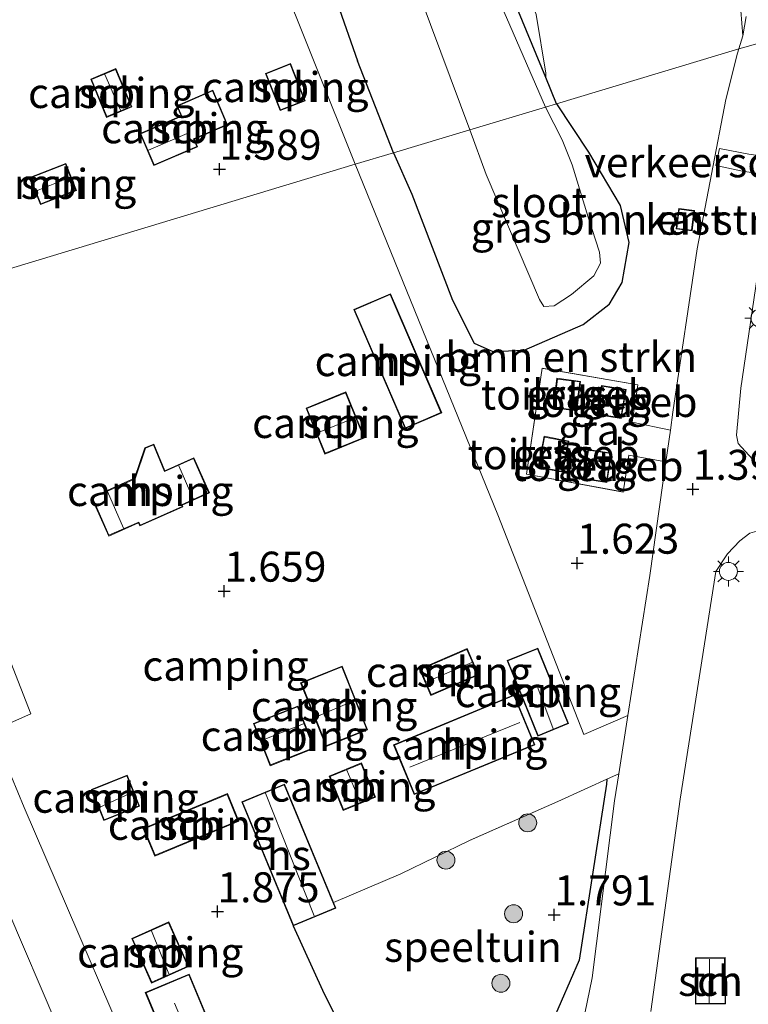
# Model space of a CAD drawing. Units: metres. Extents: x 149996 to 160007, y 562498 to 568753.
# Drawn here: x 154817 to 154878, y 562742 to 562824 of the extents above; entities that cross this region are included whole.
import ezdxf
from ezdxf.enums import TextEntityAlignment as Align

# ---------------------------------------------------------------- set-up
doc = ezdxf.new("R2010")
doc.units = ezdxf.units.M
doc.linetypes.add('IE-TERREINAFSCHEIDING', pattern=[10, 8, -2])
doc.layers.get('0').update_dxf_attribs({"lineweight": 25})
for name, color, linetype, lineweight in [('B-ME-GR-BOMENRIJ-L-B1', 10, 'Continuous', 25), ('B-ME-GR-BOMENSTRUIKEN-GV-B6', 93, 'Continuous', 18), ('B-ME-GR-BOOM-S-B1', 93, 'Continuous', 18), ('B-ME-GW-HOOGTEPUNT-S-B1', 10, 'Continuous', 25), ('B-ME-GW-INSTEEKWATERGANG-L-B1', 10, 'Continuous', 25), ('B-ME-IE-GRASLAND-GV-B6', 93, 'Continuous', 18), ('B-ME-IE-GRONDWERKLIJN-GROND_INGERICHT-GV-B6', 253, 'Continuous', 18), ('B-ME-IE-HULPGEOMETRIE-L-B1', 53, 'Continuous', 18), ('B-ME-IE-MEUBILAIR_WEGMEUBILAIR-LICHTMAST-S-B1', 8, 'Continuous', 18), ('B-ME-IE-TERREINAFSCHEIDING-HAAG-L-B1', 10, 'Continuous', 25), ('B-ME-IE-TERREINAFSCHEIDING-RASTERHEKWERK-L-B1', 8, 'IE-TERREINAFSCHEIDING', 18), ('B-ME-KG-KADASTRAAL-DAKRAND-L-B1', 13, 'Continuous', 18), ('B-ME-KG-KADASTRAAL-NOKLIJN-L-B1', 13, 'Continuous', 18), ('B-ME-OG-BEBOUWING-GV-B6', 173, 'Continuous', 18), ('B-ME-OG-WATER-GV-B6', 153, 'Continuous', 18), ('B-ME-VH-DREMPEL-GV-B6', 8, 'Continuous', 18), ('B-ME-VH-VERH_SOORT-BITUMEN-GV-B6', 8, 'IE-TERREINAFSCHEIDING-NATUURLIJK-HOUTWAL', 18), ('B-ME-VH-VERH_SOORT-KLINKERS-GV-B6', 8, 'IE-TERREINAFSCHEIDING-NATUURLIJK-HOUTWAL', 18)]:
    doc.layers.add(name, color=color, linetype=linetype, lineweight=lineweight)
doc.styles.add('NLCS-ISO', font='NLCS-ISO.TTF')
doc.linetypes.add('IE-TERREINAFSCHEIDING-NATUURLIJK-HOUTWAL', pattern='A,7,-1.5,[67,NLCS.SHX,S=0.75,R=45,X=0,Y=0],-1.5,7,-1.5,[70,NLCS.SHX,S=0.75,R=0,X=0,Y=0],-1.5', length=20)

# ---------------------------------------------------------------- blocks, each defined once
blk = doc.blocks.new('boom')
blk.add_hatch(color=256).paths.add_polyline_path([(-0.75, 0, 1), (0.75, 0, 1)])
blk.add_circle((0, 0), 0.75)
blk = doc.blocks.new('hoogtepunt')
for p, q in [((-0.5, 0), (0.5, 0)), ((0, 0.5), (0, -0.5))]:
    blk.add_line(p, q)
blk = doc.blocks.new('lantaarnpaal')
for p, q in [((-0.884, 0.884), (-0.53, 0.53)), ((0, 0.75), (0, 1.25)), ((0.53, 0.53), (0.884, 0.884)), ((-0.75, 0), (-1.25, 0)), ((0.75, 0), (1.25, 0)), ((-0.53, -0.53), (-0.884, -0.884)), ((0, -0.75), (0, -1.25)), ((0.53, -0.53), (0.884, -0.884))]:
    blk.add_line(p, q)
blk.add_circle((0, 0), 0.75)

msp = doc.modelspace()

# ---------------------------------------------------------------- linework, layer by layer
at = {"layer": 'B-ME-GR-BOMENRIJ-L-B1'}
msp.add_polyline3d([(154865.77, 562761.051, 1.719), (154865.756, 562760.63, 1.719), (154863.461, 562745.963, 1.79), (154861.23, 562740.812, 1.821)], dxfattribs=at)
at = {"layer": 'B-ME-GR-BOMENSTRUIKEN-GV-B6'}
for points in [[(154844.802, 562812.308, 1.671), (154828.131, 562853.871, 1.302), (154814.382, 562888.131, 1.209), (154807.225, 562905.97, 0.929), (154808.061, 562906.054, 0.914), (154808.897, 562906.003, 0.914), (154809.484, 562905.927, 0.914), (154810.266, 562905.551, 0.887), (154810.709, 562905.277, 0.86), (154811.162, 562904.801, 0.829), (154811.964, 562903.355, 0.816), (154814.111, 562899.195, 0.504), (154816.082, 562895.223, 0.541), (154816.593, 562893.755, 0.541), (154820.163, 562885.15, 0.561), (154832.487, 562854.993, 0.875), (154835.7, 562846.853, 0.943), (154838.295, 562839.861, 0.975), (154839.889, 562835.053, 0.975), (154841.601, 562830.618, 1.1), (154844.989, 562820.916, 1.177), (154847.99, 562813.254, 1.453), (154844.802, 562812.308, 1.671)], [(154861.584, 562817.353, 0.465), (154860.684, 562819.526, 0.602), (154860.677, 562819.893, 0.609), (154859.891, 562824.787, 0.701), (154853.07, 562843.46, 0.543), (154852.919, 562844.965, 0.66), (154853.361, 562845.297, 0.772), (154854.067, 562844.593, 0.844), (154856.797, 562841.759, 1.029), (154858.508, 562840.06, 1.087), (154861.079, 562837.746, 1.195), (154870.381, 562831.86, 1.132), (154872.328, 562831.167, 1.119), (154875.156, 562830.211, 1.11), (154875.608, 562829.275, 1.136), (154876.324, 562827.519, 1.146), (154876.654, 562826.428, 1.154), (154876.888, 562825.753, 1.151), (154876.945, 562825.13, 1.172), (154877.115, 562823.024, 1.192), (154876.799, 562821.941, 1.243), (154861.584, 562817.353, 0.465)], [(154844.802, 562812.308, 1.671), (154847.99, 562813.254, 1.453), (154849.526, 562809.804, 1.457), (154852.917, 562800.985, 1.466), (154854.718, 562797.394, 1.377), (154856.268, 562796.694, 1.279), (154858.873, 562796.814, 1.137), (154863.797, 562798.963, 1.039), (154865.949, 562800.617, 1.044), (154867.025, 562802.463, 1.044), (154867.619, 562805.788, 1.044), (154866.896, 562808.864, 0.946), (154864.251, 562813.324, 0.62), (154861.584, 562817.353, 0.465), (154876.799, 562821.941, 1.243), (154876.686, 562821.553, 1.247), (154875.706, 562817.709, 1.281), (154873.307, 562805.256, 1.316), (154871.292, 562791.657, 1.393), (154871.078, 562790.137, 1.415), (154867.888, 562790.817, 1.452), (154868.359, 562793.93, 1.479), (154860.384, 562795.304, 1.466), (154859.084, 562786.47, 1.571), (154867.127, 562784.993, 1.426), (154867.614, 562788.058, 1.442), (154870.709, 562787.52, 1.426), (154869.372, 562778.04, 1.497), (154867.532, 562766.365, 1.662), (154863.872, 562764.787, 1.703), (154856.675, 562783.087, 1.694), (154844.802, 562812.308, 1.671)], [(154871.772, 562808.611, 1.357), (154871.572, 562806.921, 1.357), (154872.896, 562806.764, 1.357), (154873.096, 562808.454, 1.357), (154871.772, 562808.611, 1.357)]]:
    msp.add_polyline3d(points, dxfattribs=at)
at = {"layer": 'B-ME-GW-INSTEEKWATERGANG-L-B1'}
msp.add_line((154847.99, 562813.254, 1.453), (154844.989, 562820.916, 1.177), dxfattribs=at)
for points in [[(154861.584, 562817.353, 0.465), (154860.684, 562819.526, 0.602), (154841.225, 562866.528, 0.342), (154837.232, 562876.335, 0.33), (154833.04, 562886.267, 0.544), (154829.282, 562894.788, 0.439), (154827.2, 562898.013, 0.381), (154826.428, 562899.055, 0.355), (154825.771, 562899.546, 0.345), (154824.917, 562899.898, 0.353), (154823.842, 562900.101, 0.381), (154821.832, 562899.618, 0.304), (154819.995, 562898.951, 0.279)], [(154819.995, 562898.951, 0.279), (154817.193, 562897.49, 0.321), (154816.613, 562896.83, 0.399), (154816.181, 562896.277, 0.473), (154816.082, 562895.223, 0.541), (154816.593, 562893.755, 0.541), (154820.163, 562885.15, 0.561), (154832.487, 562854.993, 0.875), (154835.7, 562846.853, 0.943), (154838.295, 562839.861, 0.975), (154839.889, 562835.053, 0.975), (154841.601, 562830.618, 1.1), (154844.989, 562820.916, 1.177)], [(154861.584, 562817.353, 0.465), (154864.251, 562813.324, 0.62), (154866.896, 562808.864, 0.946), (154867.619, 562805.788, 1.044), (154867.025, 562802.463, 1.044), (154865.949, 562800.617, 1.044)], [(154847.99, 562813.254, 1.453), (154849.526, 562809.804, 1.457), (154852.917, 562800.985, 1.466), (154854.718, 562797.394, 1.377), (154856.268, 562796.694, 1.279), (154858.873, 562796.814, 1.137), (154863.797, 562798.963, 1.039), (154865.949, 562800.617, 1.044)]]:
    msp.add_polyline3d(points, dxfattribs=at)
at = {"layer": 'B-ME-IE-GRASLAND-GV-B6'}
for points in [[(154847.99, 562813.254, 1.453), (154844.989, 562820.916, 1.177), (154841.601, 562830.618, 1.1), (154839.889, 562835.053, 0.975), (154838.295, 562839.861, 0.975), (154835.7, 562846.853, 0.943), (154832.487, 562854.993, 0.875), (154820.163, 562885.15, 0.561), (154816.593, 562893.755, 0.541)], [(154841.225, 562866.528, 0.342), (154860.684, 562819.526, 0.602), (154861.584, 562817.353, 0.465), (154860.657, 562817.073, -0.133), (154854.231, 562831.833, -0.133)], [(154859.891, 562824.787, 0.701), (154860.677, 562819.893, 0.609), (154860.684, 562819.526, 0.602), (154841.225, 562866.528, 0.342)], [(154850.297, 562826.071, -0.133), (154854.355, 562815.173, -0.133), (154847.99, 562813.254, 1.453)], [(154877.395, 562824.627, 1.147), (154877.115, 562823.024, 1.192), (154876.945, 562825.13, 1.172)], [(154847.99, 562813.254, 1.453), (154854.355, 562815.173, -0.133), (154855.712, 562811.445, -0.133), (154860.172, 562801.042, -0.133), (154860.531, 562800.454, -0.133), (154861.391, 562800.522, -0.133), (154862.829, 562801.456, -0.133), (154864.683, 562803.023, -0.133), (154865.254, 562804.071, -0.133), (154865.172, 562804.974, -0.133), (154864.219, 562807.889, -0.133), (154862.881, 562812.265, -0.133), (154862.039, 562814.332, -0.133), (154860.657, 562817.073, -0.133), (154861.584, 562817.353, 0.465), (154864.251, 562813.324, 0.62), (154866.896, 562808.864, 0.946), (154867.619, 562805.788, 1.044), (154867.025, 562802.463, 1.044), (154865.949, 562800.617, 1.044), (154863.797, 562798.963, 1.039), (154858.873, 562796.814, 1.137), (154856.268, 562796.694, 1.279), (154854.718, 562797.394, 1.377), (154852.917, 562800.985, 1.466), (154849.526, 562809.804, 1.457), (154847.99, 562813.254, 1.453)], [(154878.53, 562787.072, 1.43), (154876.744, 562789.045, 1.403), (154876.586, 562789.739, 1.381), (154876.96, 562793.645, 1.359), (154878.32, 562802.911, 1.346)], [(154871.078, 562790.137, 1.415), (154870.709, 562787.52, 1.426), (154867.614, 562788.058, 1.442), (154867.127, 562784.993, 1.426), (154859.084, 562786.47, 1.571), (154860.384, 562795.304, 1.466), (154868.359, 562793.93, 1.479), (154867.888, 562790.817, 1.452), (154871.078, 562790.137, 1.415)], [(154861.61, 562794.467, 1.484), (154861.292, 562792.02, 1.466), (154863.272, 562791.763, 1.422), (154863.59, 562794.21, 1.428), (154861.61, 562794.467, 1.484)], [(154867.389, 562793.532, 1.421), (154865.342, 562793.882, 1.421), (154864.927, 562791.456, 1.45), (154866.974, 562791.106, 1.442), (154867.389, 562793.532, 1.421)], [(154860.549, 562789.634, 1.472), (154860.042, 562787.038, 1.532), (154862.107, 562786.635, 1.526), (154862.614, 562789.231, 1.423), (154860.549, 562789.634, 1.472)], [(154865.789, 562785.772, 1.416), (154866.175, 562788.233, 1.416), (154864.197, 562788.543, 1.426), (154863.811, 562786.082, 1.416), (154865.789, 562785.772, 1.416)]]:
    msp.add_polyline3d(points, dxfattribs=at)
at = {"layer": 'B-ME-IE-GRONDWERKLIJN-GROND_INGERICHT-GV-B6'}
for points in [[(154814.382, 562888.131, 1.209), (154828.131, 562853.871, 1.302), (154844.802, 562812.308, 1.671), (154800.224, 562798.851, 1.793)], [(154838.536, 562816.775, 1.62), (154840.621, 562817.6, 1.62), (154839.394, 562820.703, 1.62), (154837.309, 562819.878, 1.62), (154838.536, 562816.775, 1.62)], [(154824.836, 562820.277, 1.625), (154822.731, 562819.403, 1.625), (154824.055, 562816.214, 1.625), (154826.16, 562817.088, 1.625), (154824.836, 562820.277, 1.625)], [(154826.854, 562814.861, 1.595), (154828.01, 562812.191, 1.595), (154831.649, 562813.764, 1.595), (154831.376, 562814.396, 1.595), (154834.154, 562815.597, 1.595), (154832.906, 562818.482, 1.595), (154829.908, 562817.186, 1.595), (154830.274, 562816.34, 1.595), (154826.854, 562814.861, 1.595)], [(154800.224, 562798.851, 1.793), (154844.802, 562812.308, 1.671), (154856.675, 562783.087, 1.694), (154863.872, 562764.787, 1.703), (154867.532, 562766.365, 1.662), (154866.768, 562761.514, 1.644), (154866.076, 562761.194, 1.676), (154861.698, 562759.199, 1.735), (154854.311, 562755.959, 1.91), (154848.604, 562753.175, 1.943), (154842.986, 562750.768, 1.914), (154838.891, 562760.646, 1.906), (154835.338, 562759.173, 1.906), (154839.626, 562748.828, 1.906), (154842.074, 562743.487, 1.928), (154847.351, 562732.834, 1.914)], [(154817.653, 562811.197, 1.74), (154818.543, 562808.949, 1.74), (154821.537, 562810.134, 1.74), (154820.647, 562812.382, 1.74), (154817.653, 562811.197, 1.74)], [(154848.952, 562790.283, 1.818), (154852.011, 562791.601, 1.818), (154847.738, 562801.519, 1.818), (154844.679, 562800.201, 1.818), (154848.952, 562790.283, 1.818)], [(154840.7, 562791.99, 1.853), (154842.257, 562788.153, 1.853), (154845.564, 562789.495, 1.853), (154844.007, 562793.332, 1.853), (154840.7, 562791.99, 1.853)], [(154831.344, 562787.839, 1.731), (154828.909, 562786.762, 1.731), (154828.007, 562788.982, 1.731), (154827.254, 562788.677, 1.731), (154826.393, 562786.133, 1.731), (154822.805, 562784.545, 1.731), (154824.231, 562781.323, 1.731), (154826.719, 562782.424, 1.731), (154826.831, 562782.171, 1.731), (154830.427, 562783.762, 1.731), (154830.359, 562783.897, 1.731), (154832.629, 562784.926, 1.731), (154831.344, 562787.839, 1.731)], [(154869.435, 562741.7, 1.661), (154871.907, 562759.394, 1.601), (154874.876, 562778.362, 1.429), (154875.849, 562779.847, 1.421), (154876.87, 562780.935, 1.421), (154877.706, 562781.552, 1.434), (154879.069, 562781.954, 1.439), (154882.569, 562782.015, 1.55), (154892.268, 562781.918, 1.58), (154892.812, 562781.157, 1.551), (154893.154, 562780.266, 1.551)], [(154855.077, 562769.767, 1.689), (154854.134, 562771.945, 1.689), (154850.162, 562770.224, 1.689), (154851.105, 562768.046, 1.689), (154855.077, 562769.767, 1.689)], [(154860.013, 562764.643, 1.729), (154862.589, 562765.688, 1.729), (154860.035, 562771.985, 1.729), (154857.459, 562770.94, 1.729), (154860.013, 562764.643, 1.729)], [(154828.879, 562731.528, 1.747), (154817.169, 562758.692, 1.708), (154814.504, 562765.094, 1.71), (154817.738, 562766.513, 1.713), (154816.066, 562770.784, 1.718)], [(154842.359, 562763.792, 1.773), (154845.825, 562765.178, 1.773), (154843.701, 562770.489, 1.773), (154840.235, 562769.103, 1.773), (154842.359, 562763.792, 1.773)], [(154859.771, 562763.93, 1.871), (154858.053, 562768.086, 1.871), (154847.99, 562763.927, 1.871), (154849.708, 562759.771, 1.871), (154859.771, 562763.93, 1.871)], [(154841.383, 562763.643, 1.764), (154839.994, 562767.154, 1.764), (154836.297, 562765.692, 1.764), (154837.686, 562762.181, 1.764), (154841.383, 562763.643, 1.764)], [(154843.793, 562758.463, 1.88), (154846.472, 562759.559, 1.88), (154845.304, 562762.415, 1.88), (154842.625, 562761.319, 1.88), (154843.793, 562758.463, 1.88)], [(154826.814, 562758.818, 1.751), (154825.773, 562761.405, 1.751), (154822.79, 562760.205, 1.751), (154823.831, 562757.618, 1.751), (154826.814, 562758.818, 1.751)], [(154842.986, 562750.768, 1.914), (154848.604, 562753.175, 1.943), (154854.311, 562755.959, 1.91), (154861.698, 562759.199, 1.735), (154866.076, 562761.194, 1.676), (154866.768, 562761.514, 1.644), (154866.412, 562759.257, 1.665), (154864.561, 562744.492, 1.734), (154863.953, 562741.522, 1.76), (154863.479, 562740.077, 1.769), (154862.71, 562739.175, 1.764), (154861.739, 562738.349, 1.769), (154857.282, 562736.223, 1.786), (154847.813, 562732.039, 1.788), (154847.351, 562732.834, 1.914), (154842.074, 562743.487, 1.928), (154839.626, 562748.828, 1.906), (154843.179, 562750.301, 1.906), (154842.986, 562750.768, 1.914)], [(154827.117, 562756.943, 1.608), (154828.068, 562754.654, 1.804), (154835.079, 562757.566, 1.834), (154834.128, 562759.855, 1.683), (154827.117, 562756.943, 1.608)], [(154814.473, 562753.195, 1.721), (154821.209, 562737.544, 1.747), (154821.597, 562736.717, 1.746), (154818.07, 562735.162, 1.745), (154819.922, 562730.967, 1.744), (154823.343, 562732.384, 1.74), (154826.689, 562724.312, 1.734), (154827.52, 562721.498, 1.752), (154827.628, 562720.675, 1.752), (154827.342, 562719.51, 1.756), (154826.426, 562717.89, 1.752), (154824.05, 562716.333, 1.739), (154812.44, 562711.151, 1.752)], [(154829.253, 562749.162, 1.924), (154826.158, 562747.792, 1.924), (154827.805, 562744.072, 1.924), (154830.9, 562745.442, 1.924), (154829.253, 562749.162, 1.924)], [(154873.167, 562746.163, 1.584), (154873.159, 562742.318, 1.584), (154875.688, 562742.328, 1.584), (154875.654, 562746.185, 1.584), (154873.167, 562746.163, 1.584)], [(154830.947, 562744.816, 1.937), (154827.288, 562743.29, 1.937), (154831.514, 562733.156, 1.937), (154835.173, 562734.682, 1.937), (154830.947, 562744.816, 1.937)]]:
    msp.add_polyline3d(points, dxfattribs=at)
at = {"layer": 'B-ME-IE-HULPGEOMETRIE-L-B1'}
msp.add_polyline3d([(154800.224, 562798.851, 1.793), (154844.802, 562812.308, 1.671), (154847.99, 562813.254, 1.453), (154854.355, 562815.173, -0.133), (154860.657, 562817.073, -0.133), (154861.584, 562817.353, 0.465), (154876.799, 562821.941, 1.243), (154895.637, 562827.211, 0.938), (154894.697, 562822.772, 0.944), (154896.259, 562822.49, 0.887), (154897.451, 562828.076, 0.876), (154899.144, 562828.679, 0.859), (154901.378, 562829.352, 0.848), (154913.175, 562832.909, 0.562), (154920.21, 562835.031, 0.54), (154928.741, 562837.603, 0.411), (154934.9, 562839.46, 0.38), (154944.534, 562842.365, 0.363), (154947.803, 562843.351, -0.197), (154958.309, 562846.519, -0.197), (154962.669, 562847.834, 0.623), (155003.298, 562860.085, 0.828)], dxfattribs=at)
at = {"layer": 'B-ME-IE-TERREINAFSCHEIDING-HAAG-L-B1'}
msp.add_polyline3d([(154839.626, 562748.828, 1.906), (154842.074, 562743.487, 1.928), (154847.351, 562732.834, 1.914)], dxfattribs=at)
at = {"layer": 'B-ME-IE-TERREINAFSCHEIDING-RASTERHEKWERK-L-B1'}
msp.add_line((154863.872, 562764.787, 1.703), (154867.532, 562766.365, 1.662), dxfattribs=at)
for points in [[(154877.115, 562823.024, 1.192), (154876.945, 562825.13, 1.172), (154876.888, 562825.753, 1.151), (154876.654, 562826.428, 1.154), (154876.324, 562827.519, 1.146), (154875.608, 562829.275, 1.136)], [(154871.078, 562790.137, 1.415), (154867.888, 562790.817, 1.452), (154868.359, 562793.93, 1.479), (154860.384, 562795.304, 1.466), (154859.084, 562786.47, 1.571), (154867.127, 562784.993, 1.426)], [(154870.709, 562787.52, 1.426), (154867.614, 562788.058, 1.442), (154867.127, 562784.993, 1.426)], [(154866.076, 562761.194, 1.676), (154861.698, 562759.199, 1.735), (154854.311, 562755.959, 1.91), (154848.604, 562753.175, 1.943), (154842.986, 562750.768, 1.914)]]:
    msp.add_polyline3d(points, dxfattribs=at)
at = {"layer": 'B-ME-KG-KADASTRAAL-DAKRAND-L-B1'}
for points in [[(154838.564, 562816.84, 3.833), (154837.374, 562819.85, 3.805), (154839.366, 562820.638, 3.809), (154840.556, 562817.628, 3.805), (154838.564, 562816.84, 3.833)], [(154824.809, 562820.212, 3.646), (154826.095, 562817.115, 3.628), (154824.082, 562816.28, 3.618), (154822.797, 562819.376, 3.669), (154824.809, 562820.212, 3.646)], [(154826.92, 562814.835, 3.809), (154830.34, 562816.314, 3.929), (154829.974, 562817.16, 3.968), (154832.88, 562818.416, 4.088), (154834.088, 562815.623, 4.093), (154831.31, 562814.422, 3.982), (154831.583, 562813.79, 3.545), (154828.036, 562812.257, 3.55), (154826.92, 562814.835, 3.809)], [(154817.718, 562811.169, 3.617), (154820.619, 562812.317, 3.487), (154821.472, 562810.162, 3.495), (154818.571, 562809.014, 3.535), (154817.718, 562811.169, 3.617)], [(154871.816, 562808.555, 2.885), (154873.04, 562808.41, 2.881), (154872.852, 562806.82, 2.889), (154871.627, 562806.965, 2.889), (154871.816, 562808.555, 2.885)], [(154848.978, 562790.349, 4.453), (154844.745, 562800.175, 4.368), (154847.712, 562801.453, 4.364), (154851.945, 562791.627, 4.364), (154848.978, 562790.349, 4.453)], [(154861.653, 562794.411, 2.636), (154863.534, 562794.167, 2.567), (154863.229, 562791.819, 2.637), (154861.348, 562792.063, 2.665), (154861.653, 562794.411, 2.636)], [(154867.331, 562793.491, 2.51), (154866.933, 562791.164, 2.604), (154864.985, 562791.497, 2.638), (154865.383, 562793.824, 2.635), (154867.331, 562793.491, 2.51)], [(154840.765, 562791.962, 3.585), (154843.979, 562793.267, 3.576), (154845.499, 562789.523, 3.558), (154842.284, 562788.219, 3.558), (154840.765, 562791.962, 3.585)], [(154860.588, 562789.575, 2.827), (154862.555, 562789.192, 2.826), (154862.068, 562786.694, 2.834), (154860.101, 562787.078, 2.845), (154860.588, 562789.575, 2.827)], [(154831.318, 562787.773, 3.429), (154832.563, 562784.951, 3.455), (154830.291, 562783.921, 3.874), (154830.359, 562783.786, 3.874), (154826.856, 562782.237, 3.724), (154826.744, 562782.49, 3.73), (154824.256, 562781.389, 3.832), (154822.871, 562784.52, 3.832), (154826.433, 562786.096, 3.839), (154827.294, 562788.639, 3.883), (154827.979, 562788.917, 3.922), (154828.882, 562786.695, 3.928), (154831.318, 562787.773, 3.429)], [(154865.748, 562785.829, 2.739), (154863.868, 562786.124, 2.782), (154864.239, 562788.486, 2.78), (154866.118, 562788.191, 2.752), (154865.748, 562785.829, 2.739)], [(154855.011, 562769.793, 3.738), (154851.131, 562768.112, 3.756), (154850.227, 562770.198, 3.725), (154854.108, 562771.879, 3.725), (154855.011, 562769.793, 3.738)], [(154860.041, 562764.708, 4.048), (154857.524, 562770.912, 3.692), (154860.008, 562771.92, 3.652), (154862.524, 562765.715, 4.008), (154860.041, 562764.708, 4.048)], [(154842.387, 562763.857, 3.741), (154840.3, 562769.075, 3.768), (154843.673, 562770.424, 3.723), (154845.76, 562765.206, 3.723), (154842.387, 562763.857, 3.741)], [(154859.706, 562763.957, 4.729), (154849.735, 562759.836, 4.76), (154848.055, 562763.9, 4.751), (154858.026, 562768.021, 4.751), (154859.706, 562763.957, 4.729)], [(154841.318, 562763.671, 3.683), (154837.714, 562762.246, 3.714), (154836.362, 562765.664, 3.665), (154839.966, 562767.089, 3.661), (154841.318, 562763.671, 3.683)], [(154843.82, 562758.528, 4.061), (154842.69, 562761.292, 4.03), (154845.277, 562762.35, 3.99), (154846.407, 562759.586, 3.99), (154843.82, 562758.528, 4.061)], [(154826.749, 562758.846, 3.834), (154823.859, 562757.683, 3.826), (154822.855, 562760.177, 3.791), (154825.746, 562761.34, 3.791), (154826.749, 562758.846, 3.834)], [(154838.864, 562760.581, 4.76), (154843.114, 562750.328, 4.803), (154839.653, 562748.893, 4.799), (154835.403, 562759.146, 4.799), (154838.864, 562760.581, 4.76)], [(154827.182, 562756.916, 4.003), (154834.101, 562759.79, 4.006), (154835.013, 562757.593, 4.094), (154828.095, 562754.719, 4.052), (154827.182, 562756.916, 4.003)], [(154829.228, 562749.096, 3.988), (154830.834, 562745.467, 4.001), (154827.83, 562744.137, 4.001), (154826.224, 562747.766, 4.001), (154829.228, 562749.096, 3.988)], [(154875.604, 562746.135, 3.926), (154875.638, 562742.378, 3.952), (154873.209, 562742.368, 3.952), (154873.217, 562746.114, 3.913), (154875.604, 562746.135, 3.926)], [(154830.92, 562744.751, 4.939), (154835.108, 562734.709, 4.957), (154831.54, 562733.221, 4.948), (154827.353, 562743.263, 4.948), (154830.92, 562744.751, 4.939)]]:
    msp.add_polyline3d(points, dxfattribs=at)
at = {"layer": 'B-ME-KG-KADASTRAAL-NOKLIJN-L-B1'}
for p, q in [((154823.924, 562819.79, 4.182), (154825.226, 562816.808, 4.2)), ((154827.563, 562813.476, 4.193), (154830.784, 562814.873, 4.146)), ((154818.198, 562810.091, 4.055), (154821.003, 562811.211, 3.958)), ((154844.772, 562791.182, 4.782), (154841.644, 562789.929, 4.795)), ((154831.275, 562784.422, 4.197), (154830.069, 562787.166, 4.201)), ((154824.14, 562785.026, 4.865), (154825.458, 562781.976, 4.857)), ((154854.532, 562770.773, 4.317), (154850.724, 562769.177, 4.343)), ((154860.016, 562768.677, 5.266), (154861.288, 562765.268, 5.278)), ((154844.746, 562767.606, 4.181), (154841.491, 562766.231, 4.215)), ((154840.469, 562765.683, 4.228), (154836.965, 562764.277, 4.248)), ((154858.512, 562765.781, 5.368), (154849.342, 562762.056, 5.404)), ((154844.102, 562761.815, 4.815), (154845.2, 562759.146, 4.817)), ((154826.243, 562759.969, 4.541), (154823.49, 562758.734, 4.552)), ((154837.319, 562759.886, 5.296), (154841.378, 562749.663, 5.324)), ((154829.255, 562744.823, 4.867), (154827.816, 562748.416, 4.864)), ((154874.334, 562746.073, 4.654), (154874.311, 562742.423, 4.657)), ((154829.709, 562742.384, 5.426), (154832.738, 562735.415, 5.479))]:
    msp.add_line(p, q, dxfattribs=at)
at = {"layer": 'B-ME-OG-BEBOUWING-GV-B6'}
for points in [[(154838.536, 562816.775, 1.62), (154837.309, 562819.878, 1.62), (154839.394, 562820.703, 1.62), (154840.621, 562817.6, 1.62), (154838.536, 562816.775, 1.62)], [(154824.836, 562820.277, 1.625), (154826.16, 562817.088, 1.625), (154824.055, 562816.214, 1.625), (154822.731, 562819.403, 1.625), (154824.836, 562820.277, 1.625)], [(154826.854, 562814.861, 1.595), (154830.274, 562816.34, 1.595), (154829.908, 562817.186, 1.595), (154832.906, 562818.482, 1.595), (154834.154, 562815.597, 1.595), (154831.376, 562814.396, 1.595), (154831.649, 562813.764, 1.595), (154828.01, 562812.191, 1.595), (154826.854, 562814.861, 1.595)], [(154817.653, 562811.197, 1.74), (154820.647, 562812.382, 1.74), (154821.537, 562810.134, 1.74), (154818.543, 562808.949, 1.74), (154817.653, 562811.197, 1.74)], [(154871.772, 562808.611, 1.357), (154873.096, 562808.454, 1.357), (154872.896, 562806.764, 1.357), (154871.572, 562806.921, 1.357), (154871.772, 562808.611, 1.357)], [(154848.952, 562790.283, 1.818), (154844.679, 562800.201, 1.818), (154847.738, 562801.519, 1.818), (154852.011, 562791.601, 1.818), (154848.952, 562790.283, 1.818)], [(154861.61, 562794.467, 1.484), (154863.59, 562794.21, 1.428), (154863.272, 562791.763, 1.422), (154861.292, 562792.02, 1.466), (154861.61, 562794.467, 1.484)], [(154867.389, 562793.532, 1.421), (154866.974, 562791.106, 1.442), (154864.927, 562791.456, 1.45), (154865.342, 562793.882, 1.421), (154867.389, 562793.532, 1.421)], [(154840.7, 562791.99, 1.853), (154844.007, 562793.332, 1.853), (154845.564, 562789.495, 1.853), (154842.257, 562788.153, 1.853), (154840.7, 562791.99, 1.853)], [(154860.549, 562789.634, 1.472), (154862.614, 562789.231, 1.423), (154862.107, 562786.635, 1.526), (154860.042, 562787.038, 1.532), (154860.549, 562789.634, 1.472)], [(154831.344, 562787.839, 1.731), (154832.629, 562784.926, 1.731), (154830.359, 562783.897, 1.731), (154830.427, 562783.762, 1.731), (154826.831, 562782.171, 1.731), (154826.719, 562782.424, 1.731), (154824.231, 562781.323, 1.731), (154822.805, 562784.545, 1.731), (154826.393, 562786.133, 1.731), (154827.254, 562788.677, 1.731), (154828.007, 562788.982, 1.731), (154828.909, 562786.762, 1.731), (154831.344, 562787.839, 1.731)], [(154865.789, 562785.772, 1.416), (154863.811, 562786.082, 1.416), (154864.197, 562788.543, 1.426), (154866.175, 562788.233, 1.416), (154865.789, 562785.772, 1.416)], [(154855.077, 562769.767, 1.689), (154851.105, 562768.046, 1.689), (154850.162, 562770.224, 1.689), (154854.134, 562771.945, 1.689), (154855.077, 562769.767, 1.689)], [(154860.013, 562764.643, 1.729), (154857.459, 562770.94, 1.729), (154860.035, 562771.985, 1.729), (154862.589, 562765.688, 1.729), (154860.013, 562764.643, 1.729)], [(154842.359, 562763.792, 1.773), (154840.235, 562769.103, 1.773), (154843.701, 562770.489, 1.773), (154845.825, 562765.178, 1.773), (154842.359, 562763.792, 1.773)], [(154859.771, 562763.93, 1.871), (154849.708, 562759.771, 1.871), (154847.99, 562763.927, 1.871), (154858.053, 562768.086, 1.871), (154859.771, 562763.93, 1.871)], [(154841.383, 562763.643, 1.764), (154837.686, 562762.181, 1.764), (154836.297, 562765.692, 1.764), (154839.994, 562767.154, 1.764), (154841.383, 562763.643, 1.764)], [(154843.793, 562758.463, 1.88), (154842.625, 562761.319, 1.88), (154845.304, 562762.415, 1.88), (154846.472, 562759.559, 1.88), (154843.793, 562758.463, 1.88)], [(154826.814, 562758.818, 1.751), (154823.831, 562757.618, 1.751), (154822.79, 562760.205, 1.751), (154825.773, 562761.405, 1.751), (154826.814, 562758.818, 1.751)], [(154842.986, 562750.768, 1.914), (154843.179, 562750.301, 1.906), (154839.626, 562748.828, 1.906), (154835.338, 562759.173, 1.906), (154838.891, 562760.646, 1.906), (154842.986, 562750.768, 1.914)], [(154827.117, 562756.943, 1.608), (154834.128, 562759.855, 1.683), (154835.079, 562757.566, 1.834), (154828.068, 562754.654, 1.804), (154827.117, 562756.943, 1.608)], [(154829.253, 562749.162, 1.924), (154830.9, 562745.442, 1.924), (154827.805, 562744.072, 1.924), (154826.158, 562747.792, 1.924), (154829.253, 562749.162, 1.924)], [(154875.654, 562746.185, 1.584), (154875.688, 562742.328, 1.584), (154873.159, 562742.318, 1.584), (154873.167, 562746.163, 1.584), (154875.654, 562746.185, 1.584)], [(154830.947, 562744.816, 1.937), (154835.173, 562734.682, 1.937), (154831.514, 562733.156, 1.937), (154827.288, 562743.29, 1.937), (154830.947, 562744.816, 1.937)]]:
    msp.add_polyline3d(points, dxfattribs=at)
at = {"layer": 'B-ME-OG-WATER-GV-B6'}
for points in [[(154854.231, 562831.833, -0.133), (154860.657, 562817.073, -0.133), (154854.355, 562815.173, -0.133)], [(154854.355, 562815.173, -0.133), (154850.297, 562826.071, -0.133)], [(154854.355, 562815.173, -0.133), (154860.657, 562817.073, -0.133), (154862.039, 562814.332, -0.133), (154862.881, 562812.265, -0.133), (154864.219, 562807.889, -0.133), (154865.172, 562804.974, -0.133), (154865.254, 562804.071, -0.133), (154864.683, 562803.023, -0.133), (154862.829, 562801.456, -0.133), (154861.391, 562800.522, -0.133), (154860.531, 562800.454, -0.133), (154860.172, 562801.042, -0.133), (154855.712, 562811.445, -0.133), (154854.355, 562815.173, -0.133)]]:
    msp.add_polyline3d(points, dxfattribs=at)
at = {"layer": 'B-ME-VH-DREMPEL-GV-B6'}
msp.add_polyline3d([(154875.175, 562813.628, 1.287), (154877.62, 562813.14, 1.364), (154880.016, 562812.816, 1.29), (154879.676, 562811.347, 1.284), (154877.101, 562811.737, 1.332), (154874.861, 562812.206, 1.271), (154875.175, 562813.628, 1.287)], dxfattribs=at)
at = {"layer": 'B-ME-VH-VERH_SOORT-BITUMEN-GV-B6'}
for points in [[(154863.953, 562741.522, 1.76), (154864.561, 562744.492, 1.734), (154866.412, 562759.257, 1.665), (154866.768, 562761.514, 1.644), (154867.532, 562766.365, 1.662), (154869.372, 562778.04, 1.497), (154870.709, 562787.52, 1.426), (154871.078, 562790.137, 1.415), (154871.292, 562791.657, 1.393), (154873.307, 562805.256, 1.316), (154875.706, 562817.709, 1.281), (154876.686, 562821.553, 1.247), (154876.799, 562821.941, 1.243), (154895.637, 562827.211, 0.938), (154894.697, 562822.772, 0.944), (154896.259, 562822.49, 0.887), (154897.451, 562828.076, 0.876)], [(154897.451, 562828.076, 0.876), (154896.259, 562822.49, 0.887), (154894.697, 562822.772, 0.944), (154895.637, 562827.211, 0.938), (154876.799, 562821.941, 1.243), (154877.115, 562823.024, 1.192), (154877.395, 562824.627, 1.147)], [(154878.32, 562802.911, 1.346), (154876.96, 562793.645, 1.359), (154876.586, 562789.739, 1.381), (154876.744, 562789.045, 1.403), (154878.53, 562787.072, 1.43)], [(154968.836, 562780.819, 1.652), (154950.983, 562781.122, 1.639), (154950.234, 562781.135, 1.655), (154938.719, 562781.339, 1.659), (154929.007, 562781.513, 1.71), (154903.202, 562781.843, 1.577), (154892.268, 562781.918, 1.58), (154882.569, 562782.015, 1.55), (154879.069, 562781.954, 1.439), (154877.706, 562781.552, 1.434), (154876.87, 562780.935, 1.421), (154875.849, 562779.847, 1.421), (154874.876, 562778.362, 1.429), (154871.907, 562759.394, 1.601), (154869.435, 562741.7, 1.661)], [(154814.504, 562765.094, 1.71), (154817.169, 562758.692, 1.708), (154828.879, 562731.528, 1.747), (154830.038, 562729.126, 1.773), (154831.445, 562727.561, 1.764), (154833.049, 562726.55, 1.764), (154834.128, 562726.553, 1.773), (154835.969, 562726.871, 1.769)], [(154812.44, 562711.151, 1.752), (154824.05, 562716.333, 1.739), (154826.426, 562717.89, 1.752), (154827.342, 562719.51, 1.756), (154827.628, 562720.675, 1.752), (154827.52, 562721.498, 1.752), (154826.689, 562724.312, 1.734), (154823.343, 562732.384, 1.74), (154821.597, 562736.717, 1.746), (154821.209, 562737.544, 1.747), (154814.473, 562753.195, 1.721)]]:
    msp.add_polyline3d(points, dxfattribs=at)
at = {"layer": 'B-ME-VH-VERH_SOORT-KLINKERS-GV-B6'}
msp.add_polyline3d([(154814.504, 562765.094, 1.71), (154812.644, 562769.479, 1.727), (154816.066, 562770.784, 1.718), (154817.738, 562766.513, 1.713), (154814.504, 562765.094, 1.71)], dxfattribs=at)

# ---------------------------------------------------------------- block references
at = {"layer": 'B-ME-GR-BOOM-S-B1', "rotation": 90}
for p in [(154859.177, 562757.422, 1.809), (154852.361, 562754.311, 1.901), (154857.997, 562749.843, 1.831), (154856.94, 562744.048, 1.856)]:
    msp.add_blockref('boom', p, dxfattribs=at)
at = {"layer": 'B-ME-GW-HOOGTEPUNT-S-B1', "rotation": 90}
for p in [(154833.461, 562811.902, 1.589), (154833.461, 562811.902, 1.589), (154872.947, 562785.228, 1.39), (154872.947, 562785.228, 1.39), (154863.299, 562779.07, 1.623), (154863.299, 562779.07, 1.623), (154833.869, 562776.74, 1.659), (154833.869, 562776.74, 1.659), (154833.299, 562750.019, 1.875), (154833.299, 562750.019, 1.875), (154861.392, 562749.759, 1.791), (154861.392, 562749.759, 1.791)]:
    msp.add_blockref('hoogtepunt', p, dxfattribs=at)
at = {"layer": 'B-ME-IE-MEUBILAIR_WEGMEUBILAIR-LICHTMAST-S-B1', "rotation": 90}
for p in [(154878.54, 562799.486, 1.334), (154875.918, 562778.379, 1.428)]:
    msp.add_blockref('lantaarnpaal', p, dxfattribs=at)

# ---------------------------------------------------------------- texts
at = {"layer": 'B-ME-GR-BOMENSTRUIKEN-GV-B6', "ltscale": 0.2, "style": 'NLCS-ISO'}
for p in [(154872.334, 562807.6875), (154862.8057, 562796.2536)]:
    msp.add_text('bmn en strkn', height=2.5, dxfattribs=at).set_placement(p, align=Align.MIDDLE_CENTER)
at = {"layer": 'B-ME-GW-HOOGTEPUNT-S-B1', "ltscale": 0.2, "style": 'NLCS-ISO'}
for s, p in [('1.589', (154833.461, 562811.902, 1.589)), ('1.589', (154833.461, 562811.902, 1.589)), ('1.39', (154872.947, 562785.228, 1.39)), ('1.39', (154872.947, 562785.228, 1.39)), ('1.623', (154863.299, 562779.07, 1.623)), ('1.623', (154863.299, 562779.07, 1.623)), ('1.659', (154833.869, 562776.74, 1.659)), ('1.659', (154833.869, 562776.74, 1.659)), ('1.875', (154833.299, 562750.019, 1.875)), ('1.875', (154833.299, 562750.019, 1.875)), ('1.791', (154861.392, 562749.759, 1.791)), ('1.791', (154861.392, 562749.759, 1.791))]:
    msp.add_text(s, height=2.5, dxfattribs=at).set_placement(p, align=Align.BOTTOM_LEFT)
at = {"layer": 'B-ME-IE-GRASLAND-GV-B6', "ltscale": 0.2, "style": 'NLCS-ISO'}
for p in [(154857.8045, 562807.0235), (154862.441, 562793.115), (154866.158, 562792.494), (154865.081, 562790.1485), (154861.328, 562788.1345), (154864.993, 562787.1575)]:
    msp.add_text('gras', height=2.5, dxfattribs=at).set_placement(p, align=Align.MIDDLE_CENTER)
at = {"layer": 'B-ME-IE-GRONDWERKLIJN-GROND_INGERICHT-GV-B6', "ltscale": 0.2, "style": 'NLCS-ISO'}
for s, p in [('camping', (154824.4455, 562818.2455)), ('camping', (154838.965, 562818.739)), ('camping', (154830.5399, 562815.3039)), ('camping', (154819.595, 562810.6655)), ('camping', (154848.345, 562795.901)), ('camping', (154843.132, 562790.7425)), ('camping', (154827.6937, 562785.0743)), ('camping', (154833.9805, 562770.5152)), ('camping', (154852.6195, 562769.9955)), ('camping', (154860.024, 562768.314)), ('camping', (154843.03, 562767.1405)), ('camping', (154838.84, 562764.6675)), ('camping', (154853.8805, 562763.9285)), ('camping', (154844.5485, 562760.439)), ('camping', (154824.802, 562759.5115)), ('camping', (154831.098, 562757.2545)), ('speeltuin', (154854.6152, 562747.0855)), ('camping', (154828.529, 562746.617)), ('tn', (154874.4182, 562744.2422))]:
    msp.add_text(s, height=2.5, dxfattribs=at).set_placement(p, align=Align.MIDDLE_CENTER)
at = {"layer": 'B-ME-OG-BEBOUWING-GV-B6', "ltscale": 0.2, "style": 'NLCS-ISO'}
for s, p in [('sch', (154824.4455, 562818.2455)), ('sch', (154838.965, 562818.739)), ('sch', (154830.5399, 562815.3039)), ('sch', (154819.595, 562810.6655)), ('kast', (154872.334, 562807.6875)), ('hs', (154848.345, 562795.901)), ('toiletgeb', (154862.441, 562793.115)), ('toiletgeb', (154866.158, 562792.494)), ('sch', (154843.132, 562790.7425)), ('toiletgeb', (154861.328, 562788.1345)), ('toiletgeb', (154864.993, 562787.1575)), ('hs', (154827.6937, 562785.0743)), ('sch', (154852.6195, 562769.9955)), ('sch', (154860.024, 562768.314)), ('sch', (154843.03, 562767.1405)), ('sch', (154838.84, 562764.6675)), ('hs', (154853.8805, 562763.9285)), ('sch', (154844.5485, 562760.439)), ('sch', (154824.802, 562759.5115)), ('sch', (154831.098, 562757.2545)), ('hs', (154839.2586, 562754.737)), ('sch', (154828.529, 562746.617)), ('sch', (154874.4182, 562744.2422))]:
    msp.add_text(s, height=2.5, dxfattribs=at).set_placement(p, align=Align.MIDDLE_CENTER)
at = {"layer": 'B-ME-OG-WATER-GV-B6', "ltscale": 0.2, "style": 'NLCS-ISO'}
msp.add_text('sloot', height=2.5, dxfattribs=at).set_placement((154860.1249, 562809.1468), align=Align.MIDDLE_CENTER)
at = {"layer": 'B-ME-VH-DREMPEL-GV-B6', "ltscale": 0.2, "style": 'NLCS-ISO'}
msp.add_text('verkeersdrempel', height=2.5, dxfattribs=at).set_placement((154877.4372, 562812.4711), align=Align.MIDDLE_CENTER)

doc.saveas('drawing.dxf')
